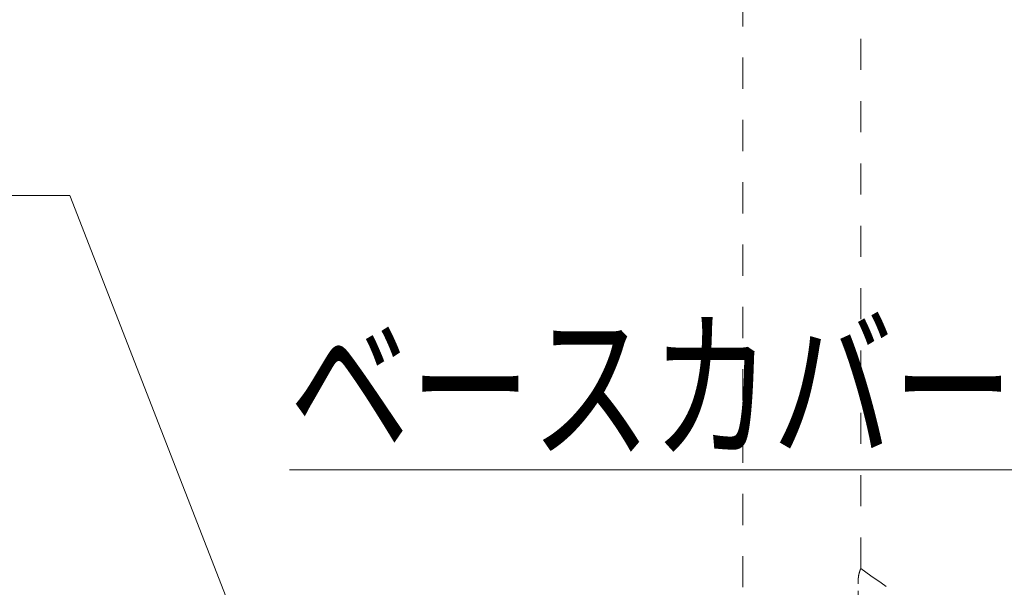
# Model space of a CAD drawing. Units: millimetres. Extents: x -1999 to 2076, y -1385 to 1385.
# Drawn here: x 631 to 898, y -471 to -317 of the extents above; entities that cross this region are included whole.
import ezdxf

# ---------------------------------------------------------------- set-up
doc = ezdxf.new("R2010")
doc.units = ezdxf.units.MM
doc.header["$LTSCALE"] = 10
doc.linetypes.add('JWW_DASHED1', pattern=[1.693333, 0.846667, -0.846667])
doc.layers.add('一般寸法', color=7, linetype='Continuous')
doc.styles.add('ＭＳ ゴシック', font='txt', dxfattribs={"height": 1})

# ---------------------------------------------------------------- blocks, each defined once
blk = doc.blocks.new('MLeader8_0-2_')
at = {"layer": '一般寸法', "color": 1, "linetype": 'Continuous', "lineweight": 5}
for p, q in [((64.208, -36.481), (29.96, -36.481)), ((64.424, -36.481), (64.208, -36.481)), ((71.951, -55.836), (64.424, -36.481))]:
    blk.add_line(p, q, dxfattribs=at)
blk = doc.blocks.new('MLeader9_0-2_')
at = {"layer": '一般寸法', "color": 1, "linetype": 'Continuous', "lineweight": 5}
blk.add_line((91.968, -43.927), (70.384, -43.927), dxfattribs=at)
at = {"layer": '一般寸法', "color": 1, "linetype": 'Continuous', "lineweight": 5, "style": 'ＭＳ ゴシック', "width": 0.728119}
blk.add_text('ベースカバー上', height=3.2995, dxfattribs=at).set_placement((70.384, -43.32))

msp = doc.modelspace()

# ---------------------------------------------------------------- linework, layer by layer
at = {"color": 7, "linetype": 'JWW_DASHED1', "lineweight": 9}
for p, q in [((827.02, -471.23), (827.02, -26.73)), ((859.02, -466.13), (859.02, -26.73)), ((858.46, -467.97), (858.45, -467.99)), ((858.47, -467.91), (858.46, -467.94)), ((858.46, -467.94), (858.46, -467.97)), ((858.48, -467.86), (858.47, -467.89)), ((858.47, -467.89), (858.47, -467.91)), ((858.49, -467.81), (858.48, -467.83)), ((858.48, -467.83), (858.48, -467.86)), ((858.5, -467.76), (858.49, -467.78)), ((858.49, -467.78), (858.49, -467.81)), ((858.51, -467.71), (858.5, -467.73)), ((858.5, -467.73), (858.5, -467.76)), ((858.52, -467.66), (858.51, -467.68)), ((858.51, -467.68), (858.51, -467.71)), ((858.53, -467.61), (858.52, -467.64)), ((858.52, -467.64), (858.52, -467.66)), ((858.54, -467.57), (858.53, -467.59)), ((858.53, -467.59), (858.53, -467.61)), ((858.55, -467.52), (858.54, -467.55)), ((858.54, -467.55), (858.54, -467.57)), ((858.56, -467.5), (858.55, -467.52)), ((858.57, -467.46), (858.56, -467.48)), ((858.56, -467.48), (858.56, -467.5)), ((858.58, -467.42), (858.57, -467.44)), ((858.57, -467.44), (858.57, -467.46)), ((858.59, -467.38), (858.58, -467.4)), ((858.58, -467.4), (858.58, -467.42)), ((858.6, -467.34), (858.59, -467.36)), ((858.59, -467.36), (858.59, -467.38)), ((858.61, -467.31), (858.6, -467.33)), ((858.6, -467.33), (858.6, -467.34)), ((858.62, -467.28), (858.61, -467.31)), ((858.61, -467.31), (858.61, -467.31)), ((858.63, -467.25), (858.62, -467.28)), ((858.64, -467.22), (858.63, -467.25)), ((858.65, -467.2), (858.64, -467.22)), ((858.66, -467.17), (858.65, -467.2)), ((858.67, -467.12), (858.66, -467.14)), ((858.66, -467.14), (858.66, -467.17)), ((858.68, -467.09), (858.67, -467.12)), ((858.69, -467.06), (858.68, -467.09)), ((858.7, -467.04), (858.69, -467.06)), ((858.71, -467.01), (858.7, -467.04)), ((858.72, -466.99), (858.71, -467.01)), ((858.73, -466.94), (858.72, -466.96)), ((858.72, -466.96), (858.72, -466.99)), ((858.74, -466.91), (858.73, -466.94)), ((858.75, -466.89), (858.74, -466.91)), ((858.76, -466.87), (858.75, -466.89)), ((858.77, -466.82), (858.76, -466.84)), ((858.76, -466.84), (858.76, -466.87)), ((858.78, -466.8), (858.77, -466.82)), ((858.79, -466.78), (858.78, -466.8)), ((858.8, -466.74), (858.79, -466.76)), ((858.79, -466.76), (858.79, -466.78)), ((858.81, -466.71), (858.8, -466.74)), ((858.82, -466.69), (858.81, -466.71)), ((858.83, -466.65), (858.82, -466.67)), ((858.82, -466.67), (858.82, -466.69)), ((858.84, -466.63), (858.83, -466.65)), ((858.85, -466.6), (858.84, -466.62)), ((858.84, -466.62), (858.84, -466.63)), ((858.86, -466.58), (858.85, -466.6)), ((858.87, -466.54), (858.86, -466.56)), ((858.86, -466.56), (858.86, -466.58)), ((858.88, -466.53), (858.87, -466.54)), ((858.89, -466.49), (858.88, -466.51)), ((858.88, -466.51), (858.88, -466.53)), ((858.9, -466.46), (858.89, -466.48)), ((858.89, -466.48), (858.89, -466.49)), ((858.91, -466.43), (858.9, -466.44)), ((858.9, -466.44), (858.9, -466.46)), ((858.92, -466.41), (858.91, -466.43)), ((858.93, -466.39), (858.92, -466.4)), ((858.92, -466.4), (858.92, -466.41)), ((858.94, -466.36), (858.93, -466.37)), ((858.93, -466.37), (858.93, -466.39)), ((858.95, -466.32), (858.94, -466.34)), ((858.94, -466.34), (858.94, -466.35)), ((858.94, -466.35), (858.94, -466.36)), ((858.96, -466.3), (858.95, -466.31)), ((858.95, -466.31), (858.95, -466.32)), ((858.97, -466.27), (858.96, -466.28)), ((858.96, -466.28), (858.96, -466.29)), ((858.96, -466.29), (858.96, -466.3)), ((858.98, -466.25), (858.97, -466.26)), ((858.97, -466.26), (858.97, -466.27)), ((858.99, -466.22), (858.98, -466.23)), ((858.98, -466.23), (858.98, -466.24)), ((858.98, -466.24), (858.98, -466.25)), ((859, -466.19), (858.99, -466.2)), ((858.99, -466.2), (858.99, -466.21)), ((858.99, -466.21), (858.99, -466.22)), ((858.99, -466.22), (858.99, -466.22)), ((859.01, -466.17), (859, -466.18)), ((859, -466.18), (859, -466.18)), ((859, -466.18), (859, -466.19)), ((859, -466.19), (859, -466.19)), ((859.02, -466.14), (859.01, -466.15)), ((859.01, -466.15), (859.01, -466.15)), ((859.01, -466.15), (859.01, -466.15)), ((859.01, -466.15), (859.01, -466.16)), ((859.01, -466.16), (859.01, -466.16)), ((859.01, -466.16), (859.01, -466.16)), ((859.01, -466.16), (859.01, -466.17)), ((859.02, -466.13), (859.02, -466.13)), ((859.02, -466.13), (859.02, -466.13)), ((859.02, -466.13), (859.02, -466.14)), ((859.02, -466.14), (859.02, -466.14)), ((859.02, -466.14), (859.02, -466.14)), ((859.02, -466.14), (859.02, -466.14)), ((859.02, -466.14), (859.02, -466.14)), ((858.29, -469.95), (858.28, -469.98)), ((858.28, -469.98), (858.28, -470.02)), ((858.28, -470.02), (858.28, -470.05)), ((858.28, -470.05), (858.28, -470.09)), ((858.28, -470.09), (858.28, -470.12)), ((858.28, -470.12), (858.28, -470.16)), ((858.28, -470.16), (858.28, -470.2)), ((858.28, -470.2), (858.28, -470.23)), ((858.28, -470.23), (858.28, -470.27)), ((858.28, -470.27), (858.28, -470.3)), ((858.28, -480.68), (858.28, -470.3)), ((858.3, -469.6), (858.29, -469.63)), ((858.29, -469.63), (858.29, -469.67)), ((858.29, -469.67), (858.29, -469.7)), ((858.29, -469.7), (858.29, -469.74)), ((858.29, -469.74), (858.29, -469.77)), ((858.29, -469.77), (858.29, -469.81)), ((858.29, -469.81), (858.29, -469.84)), ((858.29, -469.84), (858.29, -469.88)), ((858.29, -469.88), (858.29, -469.91)), ((858.29, -469.91), (858.29, -469.95)), ((858.31, -469.39), (858.3, -469.42)), ((858.3, -469.42), (858.3, -469.46)), ((858.3, -469.46), (858.3, -469.49)), ((858.3, -469.49), (858.3, -469.53)), ((858.3, -469.53), (858.3, -469.56)), ((858.3, -469.56), (858.3, -469.6)), ((858.32, -469.22), (858.31, -469.25)), ((858.31, -469.25), (858.31, -469.29)), ((858.31, -469.29), (858.31, -469.32)), ((858.31, -469.32), (858.31, -469.35)), ((858.31, -469.35), (858.31, -469.39)), ((858.33, -469.08), (858.32, -469.12)), ((858.32, -469.12), (858.32, -469.15)), ((858.32, -469.15), (858.32, -469.18)), ((858.32, -469.18), (858.32, -469.22)), ((858.34, -468.95), (858.33, -468.98)), ((858.33, -468.98), (858.33, -469.01)), ((858.33, -469.01), (858.33, -469.05)), ((858.33, -469.05), (858.33, -469.08)), ((858.35, -468.82), (858.34, -468.85)), ((858.34, -468.85), (858.34, -468.88)), ((858.34, -468.88), (858.34, -468.91)), ((858.34, -468.91), (858.34, -468.95)), ((858.36, -468.72), (858.35, -468.75)), ((858.35, -468.75), (858.35, -468.78)), ((858.35, -468.78), (858.35, -468.82)), ((858.37, -468.62), (858.36, -468.65)), ((858.36, -468.65), (858.36, -468.69)), ((858.36, -468.69), (858.36, -468.72)), ((858.38, -468.53), (858.37, -468.56)), ((858.37, -468.56), (858.37, -468.59)), ((858.37, -468.59), (858.37, -468.62)), ((858.39, -468.43), (858.38, -468.46)), ((858.38, -468.46), (858.38, -468.5)), ((858.38, -468.5), (858.38, -468.53)), ((858.4, -468.37), (858.39, -468.4)), ((858.39, -468.4), (858.39, -468.43)), ((858.41, -468.28), (858.4, -468.31)), ((858.4, -468.31), (858.4, -468.34)), ((858.4, -468.34), (858.4, -468.37)), ((858.42, -468.22), (858.41, -468.25)), ((858.41, -468.25), (858.41, -468.28)), ((858.43, -468.16), (858.42, -468.19)), ((858.42, -468.19), (858.42, -468.22)), ((858.44, -468.08), (858.43, -468.11)), ((858.43, -468.11), (858.43, -468.13)), ((858.43, -468.13), (858.43, -468.16)), ((858.45, -468.02), (858.44, -468.05)), ((858.44, -468.05), (858.44, -468.08)), ((858.45, -467.99), (858.45, -468.02))]:
    msp.add_line(p, q, dxfattribs=at)
at = {"color": 1, "linetype": 'JWW_DASHED1', "lineweight": 5}
msp.add_arc((988.76, -600.85), 665.01, 97.86326, 185.68535, dxfattribs=at)
at = {"color": 7, "linetype": 'JWW_DASHED1', "lineweight": 9}
msp.add_arc((1119.26, -99.02), 450, 234.6674, 248.5514, dxfattribs=at)

# ---------------------------------------------------------------- block references
at = {"layer": '一般寸法', "color": 1, "linetype": 'Continuous', "lineweight": 5, "xscale": 10, "yscale": 10}
for name in ['MLeader8_0-2_', 'MLeader9_0-2_']:
    msp.add_blockref(name, (0, 0), dxfattribs=at)

doc.saveas('drawing.dxf')
